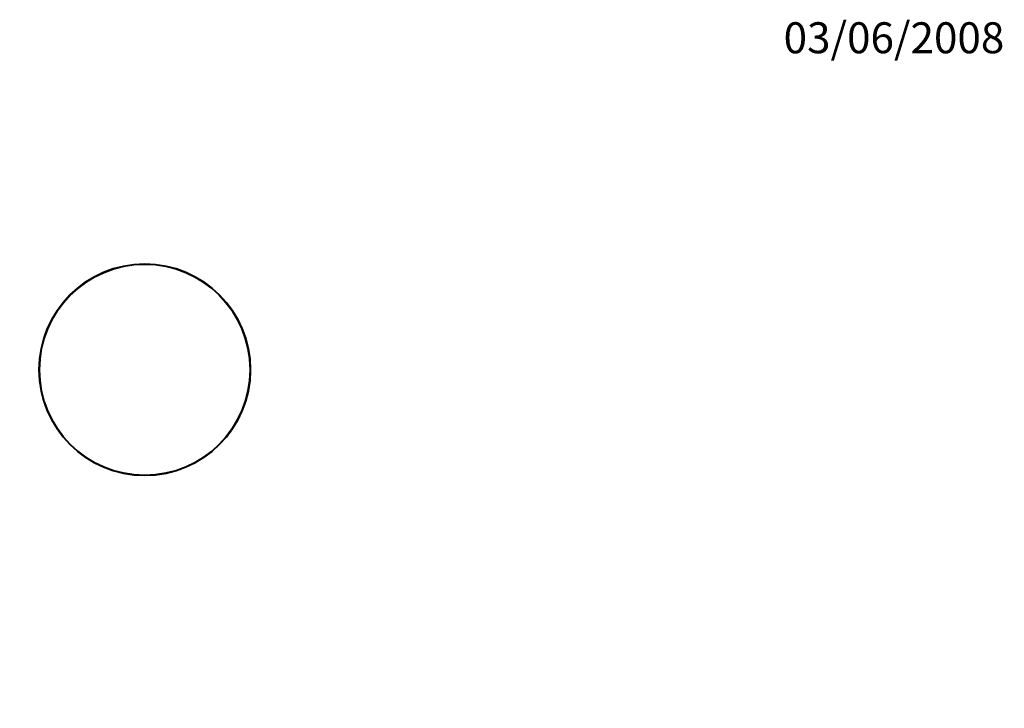
# Model space of a CAD drawing. Units: millimetres. Extents: x 0 to 744, y 0 to 1164.
# Drawn here: x 363 to 744, y 897 to 1164 of the extents above; entities that cross this region are included whole.
import ezdxf
from ezdxf import colors
from ezdxf.entities.mleader import LeaderData, LeaderLine
from ezdxf.math import Vec2, Vec3

# ---------------------------------------------------------------- set-up
doc = ezdxf.new("R2010")
doc.units = ezdxf.units.MM
doc.layers.add('DV2_Défaut', color=7, linetype='Continuous')
doc.layers.add('Défaut', color=7, linetype='Continuous')

# ---------------------------------------------------------------- blocks, each defined once
blk = doc.blocks.new('_DOT')
at = {"color": 0}
blk.add_line((0, 0), (-1, 0), dxfattribs=at)
at = {"color": 0, "const_width": 0.333}
blk.add_lwpolyline([(-0.1665, 0, 1), (0.1665, 0, 1)], format="xyb", close=True, dxfattribs=at)
blk = doc.blocks.new('SE1')
at = {"layer": 'DV2_Défaut', "color": 7, "linetype": 'Continuous', "lineweight": 35}
for p, q in [((377.36, 1051.89), (377.36, 1051.89)), ((444.7, 1051.89), (444.69, 1051.89)), ((373.1, 1044.05), (373.09, 1044.05)), ((448.96, 1044.05), (448.96, 1044.05)), ((370.63, 1035.52), (370.63, 1035.52)), ((370.87, 1036.78), (370.87, 1036.78)), ((451.18, 1036.78), (451.18, 1036.78)), ((451.42, 1035.52), (451.42, 1035.52)), ((370.03, 1028.91), (370.03, 1028.91)), ((452.03, 1027.02), (452, 1027.02)), ((452.02, 1028.91), (452.03, 1028.91)), ((370.12, 1025.76), (370.09, 1026.2)), ((370.31, 1023.68), (370.31, 1023.68)), ((451.74, 1023.68), (451.74, 1023.68)), ((451.96, 1026.2), (451.93, 1025.76)), ((371.19, 1018.79), (371.19, 1018.79)), ((450.86, 1018.79), (450.86, 1018.79)), ((371.49, 1017.64), (371.49, 1017.64)), ((371.78, 1016.63), (371.78, 1016.63)), ((372.18, 1015.35), (372.19, 1015.35)), ((449.86, 1015.35), (449.87, 1015.35)), ((450.27, 1016.63), (450.28, 1016.63)), ((450.56, 1017.64), (450.56, 1017.64)), ((372.53, 1014.38), (372.53, 1014.38)), ((372.64, 1014.08), (372.64, 1014.08)), ((449.41, 1014.08), (449.41, 1014.08)), ((449.52, 1014.38), (449.53, 1014.38)), ((377.35, 1005.09), (377.36, 1005.09)), ((444.69, 1005.09), (444.7, 1005.09))]:
    blk.add_line(p, q, dxfattribs=at)
for radius in [41, 40.8]:
    blk.add_circle((411.03, 1028.49), radius, dxfattribs=at)
for points, knots in [([(371.78, 1016.63), (371.78, 1016.63), (371.78, 1016.63), (371.78, 1016.64), (371.77, 1016.64), (371.77, 1016.66), (371.76, 1016.69), (371.75, 1016.72), (371.74, 1016.76), (371.73, 1016.8), (371.71, 1016.85), (371.7, 1016.91), (371.68, 1016.97), (371.66, 1017.03), (371.64, 1017.1), (371.62, 1017.18), (371.6, 1017.25), (371.57, 1017.33), (371.55, 1017.4), (371.54, 1017.45), (371.53, 1017.49), (371.52, 1017.54)], [0, 0, 0, 0, 0.0481708, 0.0481708, 0.0481708, 0.2082879, 0.2082879, 0.2082879, 0.3695882, 0.3695882, 0.3695882, 0.536078, 0.536078, 0.536078, 0.7094498, 0.7094498, 0.7094498, 0.8883684, 0.8883684, 0.8883684, 1, 1, 1, 1]), ([(372.64, 1014.08), (372.64, 1014.08), (372.64, 1014.09), (372.61, 1014.16), (372.57, 1014.27), (372.49, 1014.49), (372.46, 1014.57), (372.4, 1014.75), (372.36, 1014.84), (372.33, 1014.94)], [0, 0, 0, 0, 0.167026, 0.167026, 0.583513, 0.583513, 0.791757, 0.791757, 1, 1, 1, 1])]:
    blk.add_open_spline(points, degree=3, knots=knots, dxfattribs=at)

msp = doc.modelspace()

# ---------------------------------------------------------------- block references
at = {"layer": 'Défaut'}
msp.add_blockref('SE1', (0, 0), dxfattribs=at)

# ---------------------------------------------------------------- leaders
at = {"layer": 'Défaut', "color": 7, "linetype": 'Continuous', "lineweight": 18}
ml = msp.add_multileader_mtext('Standard', dxfattribs=at)
ml.set_content('{\\pxsm0.9;\\fSolid Edge ISO|b1||i0||c0|p34;\\W1.;03/06/2008\\P}', color=256)
ml.set_leader_properties()
ml.set_arrow_properties(name='DOT')
ml.build(insert=Vec2(0, 0))
ml.multileader.update_dxf_attribs({"leader_type": 0, "dogleg_length": 0, "arrow_head_size": 12})
ctx = ml.context
ctx.base_point, ctx.char_height, ctx.arrow_head_size, ctx.landing_gap_size = Vec3(656.6, 1156.97), 12, 12, 4.2
notes = []
notes.append((ctx, [(0, (0, 0, 0), (0, 0), (1, 0), 1, [])]))
ctx.mtext.insert = Vec3(658.6, 1163.09)
for ctx, leaders in notes:
    for number, flags, end, landing, length, lines in leaders:
        leader = LeaderData()
        leader.index, (leader.has_last_leader_line, leader.has_dogleg_vector, leader.attachment_direction) = number, flags
        leader.last_leader_point, leader.dogleg_vector, leader.dogleg_length = Vec3(end), Vec3(landing), length
        for number, points, colour, breaks in lines:
            line = LeaderLine()
            line.index, line.vertices, line.color, line.breaks = number, Vec3.list(points), colors.encode_raw_color(colour), breaks
            leader.lines.append(line)
        ctx.leaders.append(leader)

doc.saveas('drawing.dxf')
